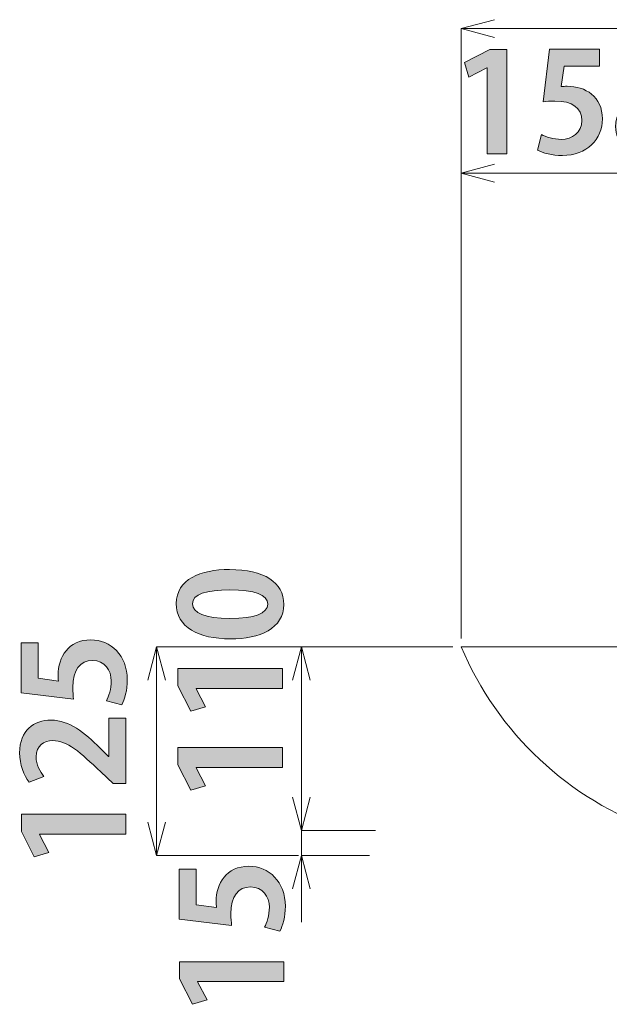
# Model space of a CAD drawing. Units: inches. Extents: x 1.3 to 58.6, y -80.3 to -1.4.
# Drawn here: x 30.1 to 40.6, y -50.5 to -32.9 of the extents above; entities that cross this region are included whole.
import ezdxf

# ---------------------------------------------------------------- set-up
doc = ezdxf.new("R2010")
doc.units = ezdxf.units.IN
doc.header["$MEASUREMENT"] = 0
doc.layers.add('レイヤー 1', color=7, linetype='Continuous')

# ---------------------------------------------------------------- blocks, each defined once
blk = doc.blocks.new('block 9')
at = {"layer": 'レイヤー 1'}
h = blk.add_hatch(color=7, dxfattribs=at)
h.dxf.hatch_style = 2
edge = h.paths.add_edge_path()
edge.add_spline(control_points=[(30.079, -44.006), (30.079, -44.006), (30.38, -44.006), (30.38, -44.006), (30.38, -44.006), (30.38, -44.641), (30.38, -44.641), (30.38, -44.641), (30.745, -44.69), (30.745, -44.69), (30.741, -44.656), (30.739, -44.626), (30.739, -44.587), (30.739, -44.261), (30.921, -43.954), (31.324, -43.954), (31.682, -43.954), (31.976, -44.229), (31.976, -44.668), (31.976, -44.854), (31.929, -45.022), (31.88, -45.113), (31.88, -45.113), (31.603, -45.042), (31.603, -45.042), (31.643, -44.967), (31.689, -44.831), (31.689, -44.688), (31.689, -44.498), (31.569, -44.323), (31.354, -44.323), (31.129, -44.323), (31.002, -44.488), (31.002, -44.804), (31.002, -44.888), (31.008, -44.953), (31.015, -45.014), (31.015, -45.014), (30.079, -44.901), (30.079, -44.901), (30.079, -44.901), (30.079, -44.006), (30.079, -44.006)], knot_values=[0, 0, 0, 0, 1, 1, 1, 2, 2, 2, 3, 3, 3, 4, 4, 4, 5, 5, 5, 6, 6, 6, 7, 7, 7, 8, 8, 8, 9, 9, 9, 10, 10, 10, 11, 11, 11, 12, 12, 12, 13, 13, 13, 14, 14, 14, 14], degree=3, periodic=1)
h = blk.add_hatch(color=7, dxfattribs=at)
h.dxf.hatch_style = 2
edge = h.paths.add_edge_path()
edge.add_spline(control_points=[(31.949, -45.354), (31.949, -45.354), (31.949, -46.523), (31.949, -46.523), (31.949, -46.523), (31.724, -46.523), (31.724, -46.523), (31.724, -46.523), (31.502, -46.316), (31.502, -46.316), (31.136, -45.962), (30.896, -45.755), (30.644, -45.755), (30.482, -45.755), (30.345, -45.841), (30.345, -46.046), (30.345, -46.182), (30.417, -46.308), (30.482, -46.395), (30.482, -46.395), (30.22, -46.496), (30.22, -46.496), (30.13, -46.38), (30.051, -46.187), (30.051, -45.972), (30.051, -45.572), (30.306, -45.389), (30.61, -45.389), (30.941, -45.389), (31.213, -45.614), (31.487, -45.886), (31.487, -45.886), (31.64, -46.041), (31.64, -46.041), (31.64, -46.041), (31.645, -46.041), (31.645, -46.041), (31.645, -46.041), (31.645, -45.354), (31.645, -45.354), (31.645, -45.354), (31.949, -45.354), (31.949, -45.354)], knot_values=[0, 0, 0, 0, 1, 1, 1, 2, 2, 2, 3, 3, 3, 4, 4, 4, 5, 5, 5, 6, 6, 6, 7, 7, 7, 8, 8, 8, 9, 9, 9, 10, 10, 10, 11, 11, 11, 12, 12, 12, 13, 13, 13, 14, 14, 14, 14], degree=3, periodic=1)
h = blk.add_hatch(color=7, dxfattribs=at)
h.dxf.hatch_style = 2
h.paths.add_polyline_path([(31.949, -47.429), (30.407, -47.429), (30.407, -47.434), (30.575, -47.755), (30.313, -47.834), (30.081, -47.38), (30.081, -47.073), (31.949, -47.073)])
at = {"layer": 'レイヤー 1', "lineweight": 0}
blk.add_lwpolyline([(31.949, -47.429), (30.407, -47.429), (30.407, -47.434), (30.575, -47.755), (30.313, -47.834), (30.081, -47.38), (30.081, -47.073), (31.949, -47.073), (31.949, -47.429)], dxfattribs=at)
for points in [[(30.079, -44.006), (30.079, -44.006), (30.38, -44.006), (30.38, -44.006), (30.38, -44.006), (30.38, -44.641), (30.38, -44.641), (30.38, -44.641), (30.745, -44.69), (30.745, -44.69), (30.741, -44.656), (30.739, -44.626), (30.739, -44.587), (30.739, -44.261), (30.921, -43.954), (31.324, -43.954), (31.682, -43.954), (31.976, -44.229), (31.976, -44.668), (31.976, -44.854), (31.929, -45.022), (31.88, -45.113), (31.88, -45.113), (31.603, -45.042), (31.603, -45.042), (31.643, -44.967), (31.689, -44.831), (31.689, -44.688), (31.689, -44.498), (31.569, -44.323), (31.354, -44.323), (31.129, -44.323), (31.002, -44.488), (31.002, -44.804), (31.002, -44.888), (31.008, -44.953), (31.015, -45.014), (31.015, -45.014), (30.079, -44.901), (30.079, -44.901), (30.079, -44.901), (30.079, -44.006), (30.079, -44.006)], [(31.949, -45.354), (31.949, -45.354), (31.949, -46.523), (31.949, -46.523), (31.949, -46.523), (31.724, -46.523), (31.724, -46.523), (31.724, -46.523), (31.502, -46.316), (31.502, -46.316), (31.136, -45.962), (30.896, -45.755), (30.644, -45.755), (30.482, -45.755), (30.345, -45.841), (30.345, -46.046), (30.345, -46.182), (30.417, -46.308), (30.482, -46.395), (30.482, -46.395), (30.22, -46.496), (30.22, -46.496), (30.13, -46.38), (30.051, -46.187), (30.051, -45.972), (30.051, -45.572), (30.306, -45.389), (30.61, -45.389), (30.941, -45.389), (31.213, -45.614), (31.487, -45.886), (31.487, -45.886), (31.64, -46.041), (31.64, -46.041), (31.64, -46.041), (31.645, -46.041), (31.645, -46.041), (31.645, -46.041), (31.645, -45.354), (31.645, -45.354), (31.645, -45.354), (31.949, -45.354), (31.949, -45.354)]]:
    blk.add_open_spline(points, degree=3, knots=[0, 0, 0, 0, 1, 1, 1, 2, 2, 2, 3, 3, 3, 4, 4, 4, 5, 5, 5, 6, 6, 6, 7, 7, 7, 8, 8, 8, 9, 9, 9, 10, 10, 10, 11, 11, 11, 12, 12, 12, 13, 13, 13, 14, 14, 14, 14], dxfattribs=at)
blk = doc.blocks.new('block 16')
at = {"layer": 'レイヤー 1'}
h = blk.add_hatch(color=7, dxfattribs=at)
h.dxf.hatch_style = 2
h.paths.add_polyline_path([(38.409, -35.266), (38.409, -33.724), (38.405, -33.724), (38.083, -33.892), (38.004, -33.63), (38.459, -33.398), (38.765, -33.398), (38.765, -35.266)])
h = blk.add_hatch(color=7, dxfattribs=at)
h.dxf.hatch_style = 2
edge = h.paths.add_edge_path()
edge.add_spline(control_points=[(40.42, -33.395), (40.42, -33.395), (40.42, -33.697), (40.42, -33.697), (40.42, -33.697), (39.785, -33.697), (39.785, -33.697), (39.785, -33.697), (39.736, -34.062), (39.736, -34.062), (39.77, -34.057), (39.8, -34.055), (39.839, -34.055), (40.166, -34.055), (40.472, -34.238), (40.472, -34.64), (40.472, -34.999), (40.197, -35.293), (39.758, -35.293), (39.572, -35.293), (39.404, -35.246), (39.313, -35.196), (39.313, -35.196), (39.384, -34.92), (39.384, -34.92), (39.459, -34.959), (39.595, -35.006), (39.738, -35.006), (39.928, -35.006), (40.104, -34.885), (40.104, -34.67), (40.104, -34.445), (39.938, -34.319), (39.622, -34.319), (39.538, -34.319), (39.473, -34.324), (39.412, -34.332), (39.412, -34.332), (39.526, -33.395), (39.526, -33.395), (39.526, -33.395), (40.42, -33.395), (40.42, -33.395)], knot_values=[0, 0, 0, 0, 1, 1, 1, 2, 2, 2, 3, 3, 3, 4, 4, 4, 5, 5, 5, 6, 6, 6, 7, 7, 7, 8, 8, 8, 9, 9, 9, 10, 10, 10, 11, 11, 11, 12, 12, 12, 13, 13, 13, 14, 14, 14, 14], degree=3, periodic=1)
h = blk.add_hatch(color=7, dxfattribs=at)
h.dxf.hatch_style = 2
edge = h.paths.add_edge_path()
edge.add_spline(control_points=[(41.032, -34.285), (40.859, -34.188), (40.767, -34.033), (40.767, -33.874), (40.767, -33.566), (41.022, -33.368), (41.345, -33.368), (41.716, -33.368), (41.892, -33.603), (41.892, -33.837), (41.892, -33.988), (41.808, -34.154), (41.617, -34.258), (41.617, -34.258), (41.617, -34.262), (41.617, -34.262), (41.8, -34.346), (41.951, -34.507), (41.951, -34.739), (41.951, -35.073), (41.689, -35.293), (41.318, -35.293), (40.921, -35.293), (40.708, -35.048), (40.708, -34.781), (40.708, -34.552), (40.844, -34.386), (41.032, -34.292), (41.032, -34.292), (41.032, -34.285), (41.032, -34.285)], knot_values=[0, 0, 0, 0, 1, 1, 1, 2, 2, 2, 3, 3, 3, 4, 4, 4, 5, 5, 5, 6, 6, 6, 7, 7, 7, 8, 8, 8, 9, 9, 9, 10, 10, 10, 10], degree=3, periodic=1)
edge = h.paths.add_edge_path()
edge.add_spline(control_points=[(41.585, -34.769), (41.585, -34.586), (41.462, -34.47), (41.298, -34.416), (41.158, -34.468), (41.074, -34.598), (41.074, -34.747), (41.074, -34.905), (41.17, -35.043), (41.328, -35.043), (41.494, -35.043), (41.585, -34.915), (41.585, -34.769)], knot_values=[0, 0, 0, 0, 1, 1, 1, 2, 2, 2, 3, 3, 3, 4, 4, 4, 4], degree=3, periodic=1)
edge = h.paths.add_edge_path()
edge.add_spline(control_points=[(41.111, -33.857), (41.111, -34.001), (41.214, -34.099), (41.36, -34.154), (41.465, -34.112), (41.551, -33.996), (41.551, -33.87), (41.551, -33.741), (41.489, -33.613), (41.334, -33.613), (41.172, -33.613), (41.111, -33.739), (41.111, -33.857)], knot_values=[0, 0, 0, 0, 1, 1, 1, 2, 2, 2, 3, 3, 3, 4, 4, 4, 4], degree=3, periodic=1)
at = {"layer": 'レイヤー 1', "lineweight": 0}
blk.add_lwpolyline([(38.409, -35.266), (38.409, -33.724), (38.405, -33.724), (38.083, -33.892), (38.004, -33.63), (38.459, -33.398), (38.765, -33.398), (38.765, -35.266), (38.409, -35.266)], dxfattribs=at)
for points, knots in [([(40.42, -33.395), (40.42, -33.395), (40.42, -33.697), (40.42, -33.697), (40.42, -33.697), (39.785, -33.697), (39.785, -33.697), (39.785, -33.697), (39.736, -34.062), (39.736, -34.062), (39.77, -34.057), (39.8, -34.055), (39.839, -34.055), (40.166, -34.055), (40.472, -34.238), (40.472, -34.64), (40.472, -34.999), (40.197, -35.293), (39.758, -35.293), (39.572, -35.293), (39.404, -35.246), (39.313, -35.196), (39.313, -35.196), (39.384, -34.92), (39.384, -34.92), (39.459, -34.959), (39.595, -35.006), (39.738, -35.006), (39.928, -35.006), (40.104, -34.885), (40.104, -34.67), (40.104, -34.445), (39.938, -34.319), (39.622, -34.319), (39.538, -34.319), (39.473, -34.324), (39.412, -34.332), (39.412, -34.332), (39.526, -33.395), (39.526, -33.395), (39.526, -33.395), (40.42, -33.395), (40.42, -33.395)], [0, 0, 0, 0, 1, 1, 1, 2, 2, 2, 3, 3, 3, 4, 4, 4, 5, 5, 5, 6, 6, 6, 7, 7, 7, 8, 8, 8, 9, 9, 9, 10, 10, 10, 11, 11, 11, 12, 12, 12, 13, 13, 13, 14, 14, 14, 14]), ([(41.032, -34.285), (40.859, -34.188), (40.767, -34.033), (40.767, -33.874), (40.767, -33.566), (41.022, -33.368), (41.345, -33.368), (41.716, -33.368), (41.892, -33.603), (41.892, -33.837), (41.892, -33.988), (41.808, -34.154), (41.617, -34.258), (41.617, -34.258), (41.617, -34.262), (41.617, -34.262), (41.8, -34.346), (41.951, -34.507), (41.951, -34.739), (41.951, -35.073), (41.689, -35.293), (41.318, -35.293), (40.921, -35.293), (40.708, -35.048), (40.708, -34.781), (40.708, -34.552), (40.844, -34.386), (41.032, -34.292), (41.032, -34.292), (41.032, -34.285), (41.032, -34.285)], [0, 0, 0, 0, 1, 1, 1, 2, 2, 2, 3, 3, 3, 4, 4, 4, 5, 5, 5, 6, 6, 6, 7, 7, 7, 8, 8, 8, 9, 9, 9, 10, 10, 10, 10]), ([(41.111, -33.857), (41.111, -34.001), (41.214, -34.099), (41.36, -34.154), (41.465, -34.112), (41.551, -33.996), (41.551, -33.87), (41.551, -33.741), (41.489, -33.613), (41.334, -33.613), (41.172, -33.613), (41.111, -33.739), (41.111, -33.857)], [0, 0, 0, 0, 1, 1, 1, 2, 2, 2, 3, 3, 3, 4, 4, 4, 4]), ([(41.585, -34.769), (41.585, -34.586), (41.462, -34.47), (41.298, -34.416), (41.158, -34.468), (41.074, -34.598), (41.074, -34.747), (41.074, -34.905), (41.17, -35.043), (41.328, -35.043), (41.494, -35.043), (41.585, -34.915), (41.585, -34.769)], [0, 0, 0, 0, 1, 1, 1, 2, 2, 2, 3, 3, 3, 4, 4, 4, 4])]:
    blk.add_open_spline(points, degree=3, knots=knots, dxfattribs=at)
blk = doc.blocks.new('block 19')
at = {"layer": 'レイヤー 1'}
h = blk.add_hatch(color=7, dxfattribs=at)
h.dxf.hatch_style = 2
edge = h.paths.add_edge_path()
edge.add_spline(control_points=[(32.905, -48.054), (32.905, -48.054), (33.206, -48.054), (33.206, -48.054), (33.206, -48.054), (33.206, -48.689), (33.206, -48.689), (33.206, -48.689), (33.572, -48.738), (33.572, -48.738), (33.567, -48.704), (33.564, -48.674), (33.564, -48.635), (33.564, -48.309), (33.747, -48.002), (34.15, -48.002), (34.508, -48.002), (34.802, -48.276), (34.802, -48.716), (34.802, -48.902), (34.756, -49.07), (34.706, -49.161), (34.706, -49.161), (34.429, -49.09), (34.429, -49.09), (34.469, -49.015), (34.516, -48.879), (34.516, -48.736), (34.516, -48.546), (34.394, -48.371), (34.18, -48.371), (33.955, -48.371), (33.829, -48.536), (33.829, -48.852), (33.829, -48.936), (33.834, -49.001), (33.841, -49.062), (33.841, -49.062), (32.905, -48.949), (32.905, -48.949), (32.905, -48.949), (32.905, -48.054), (32.905, -48.054)], knot_values=[0, 0, 0, 0, 1, 1, 1, 2, 2, 2, 3, 3, 3, 4, 4, 4, 5, 5, 5, 6, 6, 6, 7, 7, 7, 8, 8, 8, 9, 9, 9, 10, 10, 10, 11, 11, 11, 12, 12, 12, 13, 13, 13, 14, 14, 14, 14], degree=3, periodic=1)
h = blk.add_hatch(color=7, dxfattribs=at)
h.dxf.hatch_style = 2
h.paths.add_polyline_path([(34.775, -50.065), (33.233, -50.065), (33.233, -50.07), (33.401, -50.391), (33.139, -50.47), (32.907, -50.015), (32.907, -49.709), (34.775, -49.709)])
at = {"layer": 'レイヤー 1', "lineweight": 0}
blk.add_lwpolyline([(34.775, -50.065), (33.233, -50.065), (33.233, -50.07), (33.401, -50.391), (33.139, -50.47), (32.907, -50.015), (32.907, -49.709), (34.775, -49.709), (34.775, -50.065)], dxfattribs=at)
blk.add_open_spline([(32.905, -48.054), (32.905, -48.054), (33.206, -48.054), (33.206, -48.054), (33.206, -48.054), (33.206, -48.689), (33.206, -48.689), (33.206, -48.689), (33.572, -48.738), (33.572, -48.738), (33.567, -48.704), (33.564, -48.674), (33.564, -48.635), (33.564, -48.309), (33.747, -48.002), (34.15, -48.002), (34.508, -48.002), (34.802, -48.276), (34.802, -48.716), (34.802, -48.902), (34.756, -49.07), (34.706, -49.161), (34.706, -49.161), (34.429, -49.09), (34.429, -49.09), (34.469, -49.015), (34.516, -48.879), (34.516, -48.736), (34.516, -48.546), (34.394, -48.371), (34.18, -48.371), (33.955, -48.371), (33.829, -48.536), (33.829, -48.852), (33.829, -48.936), (33.834, -49.001), (33.841, -49.062), (33.841, -49.062), (32.905, -48.949), (32.905, -48.949), (32.905, -48.949), (32.905, -48.054), (32.905, -48.054)], degree=3, knots=[0, 0, 0, 0, 1, 1, 1, 2, 2, 2, 3, 3, 3, 4, 4, 4, 5, 5, 5, 6, 6, 6, 7, 7, 7, 8, 8, 8, 9, 9, 9, 10, 10, 10, 11, 11, 11, 12, 12, 12, 13, 13, 13, 14, 14, 14, 14], dxfattribs=at)
blk = doc.blocks.new('block 20')
at = {"layer": 'レイヤー 1'}
h = blk.add_hatch(color=7, dxfattribs=at)
h.dxf.hatch_style = 2
edge = h.paths.add_edge_path()
edge.add_spline(control_points=[(33.819, -43.936), (33.251, -43.936), (32.851, -43.726), (32.851, -43.306), (32.851, -42.867), (33.286, -42.696), (33.805, -42.696), (34.422, -42.696), (34.776, -42.926), (34.776, -43.319), (34.776, -43.753), (34.341, -43.936), (33.819, -43.936)], knot_values=[0, 0, 0, 0, 1, 1, 1, 2, 2, 2, 3, 3, 3, 4, 4, 4, 4], degree=3, periodic=1)
edge = h.paths.add_edge_path()
edge.add_spline(control_points=[(34.487, -43.314), (34.487, -43.146), (34.249, -43.062), (33.812, -43.062), (33.389, -43.062), (33.14, -43.138), (33.14, -43.311), (33.14, -43.469), (33.367, -43.571), (33.812, -43.571), (34.255, -43.571), (34.487, -43.479), (34.487, -43.316), (34.487, -43.316), (34.487, -43.314), (34.487, -43.314)], knot_values=[0, 0, 0, 0, 1, 1, 1, 2, 2, 2, 3, 3, 3, 4, 4, 4, 5, 5, 5, 5], degree=3, periodic=1)
h = blk.add_hatch(color=7, dxfattribs=at)
h.dxf.hatch_style = 2
h.paths.add_polyline_path([(34.749, -44.822), (33.207, -44.822), (33.207, -44.828), (33.375, -45.149), (33.113, -45.228), (32.881, -44.773), (32.881, -44.467), (34.749, -44.467)])
h = blk.add_hatch(color=7, dxfattribs=at)
h.dxf.hatch_style = 2
h.paths.add_polyline_path([(34.749, -46.235), (33.207, -46.235), (33.207, -46.24), (33.375, -46.561), (33.113, -46.64), (32.881, -46.186), (32.881, -45.879), (34.749, -45.879)])
at = {"layer": 'レイヤー 1', "lineweight": 0}
for points in [[(34.749, -44.822), (33.207, -44.822), (33.207, -44.828), (33.375, -45.149), (33.113, -45.228), (32.881, -44.773), (32.881, -44.467), (34.749, -44.467), (34.749, -44.822)], [(34.749, -46.235), (33.207, -46.235), (33.207, -46.24), (33.375, -46.561), (33.113, -46.64), (32.881, -46.186), (32.881, -45.879), (34.749, -45.879), (34.749, -46.235)]]:
    blk.add_lwpolyline(points, dxfattribs=at)
for points, knots in [([(33.819, -43.936), (33.251, -43.936), (32.851, -43.726), (32.851, -43.306), (32.851, -42.867), (33.286, -42.696), (33.805, -42.696), (34.422, -42.696), (34.776, -42.926), (34.776, -43.319), (34.776, -43.753), (34.341, -43.936), (33.819, -43.936)], [0, 0, 0, 0, 1, 1, 1, 2, 2, 2, 3, 3, 3, 4, 4, 4, 4]), ([(34.487, -43.314), (34.487, -43.146), (34.249, -43.062), (33.812, -43.062), (33.389, -43.062), (33.14, -43.138), (33.14, -43.311), (33.14, -43.469), (33.367, -43.571), (33.812, -43.571), (34.255, -43.571), (34.487, -43.479), (34.487, -43.316), (34.487, -43.316), (34.487, -43.314), (34.487, -43.314)], [0, 0, 0, 0, 1, 1, 1, 2, 2, 2, 3, 3, 3, 4, 4, 4, 5, 5, 5, 5])]:
    blk.add_open_spline(points, degree=3, knots=knots, dxfattribs=at)

msp = doc.modelspace()

# ---------------------------------------------------------------- linework, layer by layer
at = {"layer": 'レイヤー 1', "color": 7, "lineweight": 18}
for points in [[(37.946, -33.025), (38.543, -32.865)], [(37.946, -37.258), (37.946, -33.02)], [(38.543, -33.185), (37.946, -33.025)], [(37.946, -33.025), (38.543, -33.025)], [(38.543, -33.025), (49.895, -33.025)], [(37.946, -35.609), (38.543, -35.449)], [(37.946, -43.93), (37.946, -35.603)], [(38.543, -35.768), (37.946, -35.609)], [(37.946, -35.609), (38.543, -35.609)], [(38.543, -35.609), (42.048, -35.609)], [(32.34, -44.676), (32.5, -44.079)], [(36.378, -44.079), (32.495, -44.079)], [(32.5, -44.079), (32.66, -44.676)], [(32.5, -44.079), (32.5, -44.676)], [(34.927, -44.676), (35.088, -44.079)], [(37.797, -44.079), (35.082, -44.079)], [(35.088, -44.079), (35.247, -44.676)], [(35.088, -44.079), (35.088, -44.676)], [(47.351, -44.079), (37.946, -44.079)], [(32.5, -44.676), (32.5, -47.212)], [(35.088, -44.676), (35.088, -46.765)], [(35.088, -46.765), (35.088, -46.168)], [(35.088, -47.361), (34.927, -46.765)], [(35.088, -47.361), (34.927, -46.765)], [(35.247, -46.765), (35.088, -47.361)], [(35.088, -47.361), (35.088, -46.765)], [(35.247, -46.765), (35.088, -47.361)], [(35.088, -47.361), (35.088, -46.765)], [(32.5, -47.809), (32.34, -47.212)], [(32.66, -47.212), (32.5, -47.809)], [(32.5, -47.809), (32.5, -47.212)], [(36.413, -47.361), (35.082, -47.361)], [(36.413, -47.361), (35.082, -47.361)], [(35.088, -47.361), (35.088, -47.809)], [(35.035, -47.809), (32.495, -47.809)], [(34.927, -48.406), (35.088, -47.809)], [(36.305, -47.809), (35.082, -47.809)], [(35.088, -47.809), (35.247, -48.406)], [(35.088, -47.809), (35.088, -48.406)], [(35.088, -48.406), (35.088, -49.002)]]:
    msp.add_lwpolyline(points, dxfattribs=at)
msp.add_open_spline([(37.946, -44.079), (38.597, -45.621), (39.871, -46.814), (41.452, -47.361)], degree=3, dxfattribs=at)

# ---------------------------------------------------------------- block references
at = {"layer": 'レイヤー 1'}
for name in ['block 16', 'block 20', 'block 9', 'block 19']:
    msp.add_blockref(name, (0, 0), dxfattribs=at)

doc.saveas('drawing.dxf')
